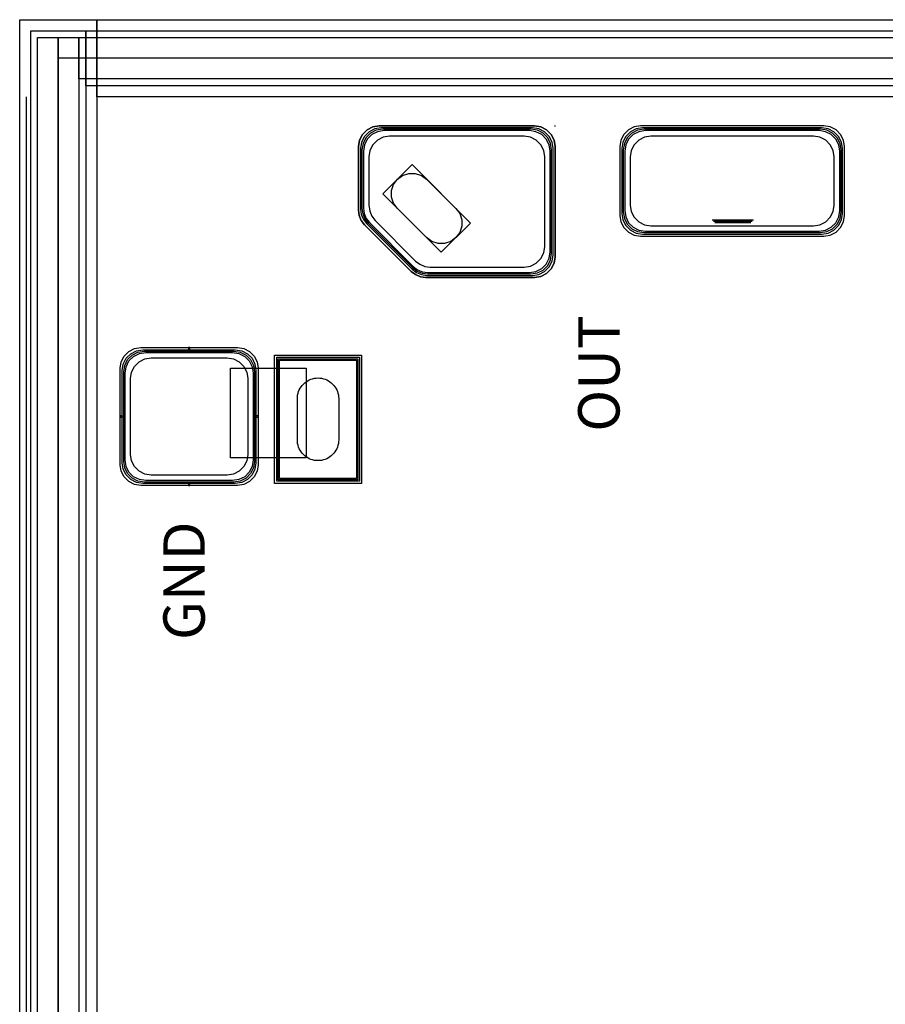
# Model space of a CAD drawing. Units: millimetres. Extents: x 2573 to 3829, y 840 to 3396.
# Drawn here: x 2573 to 3201, y 2681 to 3396 of the extents above; entities that cross this region are included whole.
import ezdxf

# ---------------------------------------------------------------- set-up
doc = ezdxf.new("R2010")
doc.units = ezdxf.units.MM
for name, color, linetype, true_color in [('BACKVIA', 3, 'Continuous', 0x00ff00), ('Ghost_Mesa', 3, 'Continuous', 0x00ff00), ('GLASS', 7, 'Continuous', 0x800080), ('MET1', 7, 'Continuous', 0x008080), ('MET2', 7, 'Continuous', 0x808000), ('OHMIC', 7, 'Continuous', 0x800000), ('PROTECT', 1, 'Continuous', 0xff0000), ('STREET', 5, 'Continuous', 0x0000ff), ('TEXT1', 7, 'Continuous', 0x000080), ('VIA1', 7, 'Continuous', 0x000080), ('VIA2', 7, 'Continuous', 0x800080)]:
    doc.layers.add(name, color=color, linetype=linetype, true_color=true_color)
doc.styles.get("Standard").update_dxf_attribs({"font": 'arial.ttf'})

# ---------------------------------------------------------------- blocks, each defined once
blk = doc.blocks.new('ms_bvpadside')
at = {"layer": 'BACKVIA', "color": 7}
blk.add_lwpolyline([(114.396, 38.701), (110.599, 35.943), (106.135, 34.493), (101.443, 34.493), (96.979, 35.943), (93.183, 38.701), (71.97, 59.914), (69.211, 63.711), (67.761, 68.175), (67.761, 72.867), (69.211, 77.331), (71.97, 81.127), (75.766, 83.886), (80.23, 85.336), (84.922, 85.336), (89.386, 83.886), (93.183, 81.127), (114.396, 59.914), (117.154, 56.118), (118.604, 51.654), (118.604, 46.962), (117.154, 42.498), (114.396, 38.701)], close=True, dxfattribs=at)
blk.add_lwpolyline([(114.396, 38.701), (110.599, 35.943), (106.135, 34.493), (101.443, 34.493), (96.979, 35.943), (93.183, 38.701), (71.97, 59.914), (69.211, 63.711), (67.761, 68.175), (67.761, 72.867), (69.211, 77.331), (71.97, 81.127), (75.766, 83.886), (80.23, 85.336), (84.922, 85.336), (89.386, 83.886), (93.183, 81.127), (114.396, 59.914), (117.154, 56.118), (118.604, 51.654), (118.604, 46.962), (117.154, 42.498), (114.396, 38.701)], close=True, dxfattribs=at)
at = {"layer": 'Ghost_Mesa', "color": 7}
blk.add_lwpolyline([(103.789, 28.095), (61.363, 70.521), (82.576, 91.734), (125.002, 49.308), (103.789, 28.095)], close=True, dxfattribs=at)
blk.add_lwpolyline([(103.789, 28.095), (61.363, 70.521), (82.576, 91.734), (125.002, 49.308), (103.789, 28.095)], close=True, dxfattribs=at)
at = {"layer": 'MET1', "color": 7}
for points in [[(141.1, 60.496), (140.589, 64.378), (139.09, 67.996), (136.707, 71.102), (103.702, 104.107), (100.596, 106.49), (96.978, 107.989), (93.096, 108.5), (16.5, 108.5), (11.865, 107.766), (7.683, 105.635), (4.365, 102.317), (2.234, 98.135), (1.5, 93.5), (1.5, 16.5), (2.234, 11.865), (4.365, 7.683), (7.683, 4.365), (11.865, 2.234), (16.5, 1.5), (126.1, 1.5), (130.735, 2.234), (134.917, 4.365), (138.235, 7.683), (140.366, 11.865), (141.1, 16.5), (141.1, 60.496)], [(141.1, 60.566), (140.589, 64.448), (139.09, 68.066), (136.707, 71.172), (103.772, 104.107), (100.666, 106.49), (97.048, 107.989), (93.166, 108.5), (16.5, 108.5), (11.865, 107.766), (7.683, 105.635), (4.365, 102.317), (2.234, 98.135), (1.5, 93.5), (1.5, 16.5), (2.234, 11.865), (4.365, 7.683), (7.683, 4.365), (11.865, 2.234), (16.5, 1.5), (126.1, 1.5), (130.735, 2.234), (134.917, 4.365), (138.235, 7.683), (140.366, 11.865), (141.1, 16.5), (141.1, 60.566)], [(141.1, 60.496), (140.589, 64.378), (139.09, 67.996), (136.707, 71.102), (103.702, 104.107), (100.596, 106.49), (96.978, 107.989), (93.096, 108.5), (16.5, 108.5), (11.865, 107.766), (7.683, 105.635), (4.365, 102.317), (2.234, 98.135), (1.5, 93.5), (1.5, 16.5), (2.234, 11.865), (4.365, 7.683), (7.683, 4.365), (11.865, 2.234), (16.5, 1.5), (126.1, 1.5), (130.735, 2.234), (134.917, 4.365), (138.235, 7.683), (140.366, 11.865), (141.1, 16.5), (141.1, 60.496)], [(141.1, 60.566), (140.589, 64.448), (139.09, 68.066), (136.707, 71.172), (103.772, 104.107), (100.666, 106.49), (97.048, 107.989), (93.166, 108.5), (16.5, 108.5), (11.865, 107.766), (7.683, 105.635), (4.365, 102.317), (2.234, 98.135), (1.5, 93.5), (1.5, 16.5), (2.234, 11.865), (4.365, 7.683), (7.683, 4.365), (11.865, 2.234), (16.5, 1.5), (126.1, 1.5), (130.735, 2.234), (134.917, 4.365), (138.235, 7.683), (140.366, 11.865), (141.1, 16.5), (141.1, 60.566)]]:
    blk.add_lwpolyline(points, close=True, dxfattribs=at)
at = {"layer": 'MET2', "color": 7}
blk.add_lwpolyline([(140.1, 60.062), (139.589, 63.944), (138.09, 67.562), (135.707, 70.668), (103.278, 103.097), (100.172, 105.48), (96.554, 106.979), (92.672, 107.49), (17.5, 107.49), (12.865, 106.756), (8.683, 104.625), (5.365, 101.307), (3.234, 97.125), (2.5, 92.49), (2.5, 17.5), (3.234, 12.865), (5.365, 8.683), (8.683, 5.365), (12.865, 3.234), (17.5, 2.5), (125.1, 2.5), (129.735, 3.234), (133.917, 5.365), (137.235, 8.683), (139.366, 12.865), (140.1, 17.5), (140.1, 60.062)], close=True, dxfattribs=at)
blk.add_lwpolyline([(140.1, 60.062), (139.589, 63.944), (138.09, 67.562), (135.707, 70.668), (103.278, 103.097), (100.172, 105.48), (96.554, 106.979), (92.672, 107.49), (17.5, 107.49), (12.865, 106.756), (8.683, 104.625), (5.365, 101.307), (3.234, 97.125), (2.5, 92.49), (2.5, 17.5), (3.234, 12.865), (5.365, 8.683), (8.683, 5.365), (12.865, 3.234), (17.5, 2.5), (125.1, 2.5), (129.735, 3.234), (133.917, 5.365), (137.235, 8.683), (139.366, 12.865), (140.1, 17.5), (140.1, 60.062)], close=True, dxfattribs=at)
at = {"layer": 'OHMIC', "color": 7}
for points in [[(142.6, 15), (141.866, 10.365), (139.735, 6.183), (136.417, 2.865), (132.235, 0.734), (127.6, 0), (15, 0), (10.365, 0.734), (6.183, 2.865), (2.865, 6.183), (0.734, 10.365), (0, 15), (0, 95), (0.734, 99.635), (2.865, 103.817), (6.183, 107.135), (10.365, 109.266), (15, 110), (93.787, 110), (97.669, 109.489), (101.287, 107.99), (104.393, 105.607), (138.207, 71.793), (140.59, 68.687), (142.089, 65.069), (142.6, 61.187), (142.6, 15)], [(142.6, 61.187), (142.089, 65.069), (140.59, 68.687), (138.207, 71.793), (104.393, 105.607), (101.287, 107.99), (97.669, 109.489), (93.787, 110), (15, 110), (10.365, 109.266), (6.183, 107.135), (2.865, 103.817), (0.734, 99.635), (0, 95), (0, 15), (0.734, 10.365), (2.865, 6.183), (6.183, 2.865), (10.365, 0.734), (15, 0), (127.6, 0), (132.235, 0.734), (136.417, 2.865), (139.735, 6.183), (141.866, 10.365), (142.6, 15), (142.6, 61.187)], [(142.6, 15), (141.866, 10.365), (139.735, 6.183), (136.417, 2.865), (132.235, 0.734), (127.6, 0), (15, 0), (10.365, 0.734), (6.183, 2.865), (2.865, 6.183), (0.734, 10.365), (0, 15), (0, 95), (0.734, 99.635), (2.865, 103.817), (6.183, 107.135), (10.365, 109.266), (15, 110), (93.787, 110), (97.669, 109.489), (101.287, 107.99), (104.393, 105.607), (138.207, 71.793), (140.59, 68.687), (142.089, 65.069), (142.6, 61.187), (142.6, 15)], [(142.6, 61.187), (142.089, 65.069), (140.59, 68.687), (138.207, 71.793), (104.393, 105.607), (101.287, 107.99), (97.669, 109.489), (93.787, 110), (15, 110), (10.365, 109.266), (6.183, 107.135), (2.865, 103.817), (0.734, 99.635), (0, 95), (0, 15), (0.734, 10.365), (2.865, 6.183), (6.183, 2.865), (10.365, 0.734), (15, 0), (127.6, 0), (132.235, 0.734), (136.417, 2.865), (139.735, 6.183), (141.866, 10.365), (142.6, 15), (142.6, 61.187)]]:
    blk.add_lwpolyline(points, close=True, dxfattribs=at)
at = {"layer": 'PROTECT', "color": 7}
blk.add_lwpolyline([(135.1, 57.32), (134.489, 61.962), (132.99, 65.58), (130.607, 68.686), (101.186, 98.107), (98.08, 100.49), (94.462, 101.989), (90.58, 102.5), (22.5, 102.5), (17.865, 101.766), (13.683, 99.635), (10.365, 96.317), (8.234, 92.135), (7.5, 87.5), (7.5, 22.5), (8.234, 17.865), (10.365, 13.683), (13.683, 10.365), (17.865, 8.234), (22.5, 7.5), (120.1, 7.5), (124.735, 8.234), (128.917, 10.365), (132.235, 13.683), (134.366, 17.865), (135.1, 22.5), (135.1, 57.32)], close=True, dxfattribs=at)
blk.add_lwpolyline([(135.1, 57.32), (134.489, 61.962), (132.99, 65.58), (130.607, 68.686), (101.186, 98.107), (98.08, 100.49), (94.462, 101.989), (90.58, 102.5), (22.5, 102.5), (17.865, 101.766), (13.683, 99.635), (10.365, 96.317), (8.234, 92.135), (7.5, 87.5), (7.5, 22.5), (8.234, 17.865), (10.365, 13.683), (13.683, 10.365), (17.865, 8.234), (22.5, 7.5), (120.1, 7.5), (124.735, 8.234), (128.917, 10.365), (132.235, 13.683), (134.366, 17.865), (135.1, 22.5), (135.1, 57.32)], close=True, dxfattribs=at)
blk.add_lwpolyline([(135.1, 57.32), (134.489, 61.962), (132.99, 65.58), (130.607, 68.686), (101.186, 98.107), (98.08, 100.49), (94.462, 101.989), (90.58, 102.5), (22.5, 102.5), (17.865, 101.766), (13.683, 99.635), (10.365, 96.317), (8.234, 92.135), (7.5, 87.5), (7.5, 22.5), (8.234, 17.865), (10.365, 13.683), (13.683, 10.365), (17.865, 8.234), (22.5, 7.5), (120.1, 7.5), (124.735, 8.234), (128.917, 10.365), (132.235, 13.683), (134.366, 17.865), (135.1, 22.5), (135.1, 57.32)], close=True, dxfattribs=at)
blk.add_lwpolyline([(135.1, 57.32), (134.489, 61.962), (132.99, 65.58), (130.607, 68.686), (101.186, 98.107), (98.08, 100.49), (94.462, 101.989), (90.58, 102.5), (22.5, 102.5), (17.865, 101.766), (13.683, 99.635), (10.365, 96.317), (8.234, 92.135), (7.5, 87.5), (7.5, 22.5), (8.234, 17.865), (10.365, 13.683), (13.683, 10.365), (17.865, 8.234), (22.5, 7.5), (120.1, 7.5), (124.735, 8.234), (128.917, 10.365), (132.235, 13.683), (134.366, 17.865), (135.1, 22.5), (135.1, 57.32)], close=True, dxfattribs=at)
at = {"layer": 'TEXT1', "color": 7}
blk.add_lwpolyline([(0, 0), (0, 0.2), (0.2, 0.2), (0.2, 0)], close=True, dxfattribs=at)
blk.add_lwpolyline([(0, 0), (0, 0.2), (0.2, 0.2), (0.2, 0)], close=True, dxfattribs=at)
at = {"layer": 'VIA1', "color": 7}
blk.add_lwpolyline([(141.1, 60.566), (140.589, 64.448), (139.09, 68.066), (136.707, 71.172), (103.772, 104.107), (100.666, 106.49), (97.048, 107.989), (93.166, 108.5), (16.5, 108.5), (11.865, 107.766), (7.683, 105.635), (4.365, 102.317), (2.234, 98.135), (1.5, 93.5), (1.5, 16.5), (2.234, 11.865), (4.365, 7.683), (7.683, 4.365), (11.865, 2.234), (16.5, 1.5), (126.1, 1.5), (130.735, 2.234), (134.917, 4.365), (138.235, 7.683), (140.366, 11.865), (141.1, 16.5), (141.1, 60.566)], close=True, dxfattribs=at)
blk.add_lwpolyline([(141.1, 60.566), (140.589, 64.448), (139.09, 68.066), (136.707, 71.172), (103.772, 104.107), (100.666, 106.49), (97.048, 107.989), (93.166, 108.5), (16.5, 108.5), (11.865, 107.766), (7.683, 105.635), (4.365, 102.317), (2.234, 98.135), (1.5, 93.5), (1.5, 16.5), (2.234, 11.865), (4.365, 7.683), (7.683, 4.365), (11.865, 2.234), (16.5, 1.5), (126.1, 1.5), (130.735, 2.234), (134.917, 4.365), (138.235, 7.683), (140.366, 11.865), (141.1, 16.5), (141.1, 60.566)], close=True, dxfattribs=at)
at = {"layer": 'VIA2', "color": 7}
blk.add_lwpolyline([(139.1, 59.647), (138.589, 63.529), (137.09, 67.147), (134.707, 70.253), (102.863, 102.097), (99.757, 104.48), (96.139, 105.979), (92.257, 106.49), (18.5, 106.49), (13.865, 105.756), (9.683, 103.625), (6.365, 100.307), (4.234, 96.125), (3.5, 91.49), (3.5, 18.5), (4.234, 13.865), (6.365, 9.683), (9.683, 6.365), (13.865, 4.234), (18.5, 3.5), (124.1, 3.5), (128.735, 4.234), (132.917, 6.365), (136.235, 9.683), (138.366, 13.865), (139.1, 18.5), (139.1, 59.647)], close=True, dxfattribs=at)
blk.add_lwpolyline([(139.1, 59.647), (138.589, 63.529), (137.09, 67.147), (134.707, 70.253), (102.863, 102.097), (99.757, 104.48), (96.139, 105.979), (92.257, 106.49), (18.5, 106.49), (13.865, 105.756), (9.683, 103.625), (6.365, 100.307), (4.234, 96.125), (3.5, 91.49), (3.5, 18.5), (4.234, 13.865), (6.365, 9.683), (9.683, 6.365), (13.865, 4.234), (18.5, 3.5), (124.1, 3.5), (128.735, 4.234), (132.917, 6.365), (136.235, 9.683), (138.366, 13.865), (139.1, 18.5), (139.1, 59.647)], close=True, dxfattribs=at)

msp = doc.modelspace()

# ---------------------------------------------------------------- linework, layer by layer
at = {"layer": 'BACKVIA', "color": 7}
msp.add_lwpolyline([(2804.23, 3122.11), (2804.29, 3120.8), (2804.29, 3090.8), (2804.23, 3089.49), (2804.06, 3088.19), (2803.78, 3086.92), (2803.38, 3085.67), (2802.88, 3084.46), (2802.28, 3083.3), (2801.57, 3082.2), (2800.78, 3081.16), (2799.89, 3080.19), (2798.93, 3079.31), (2797.89, 3078.51), (2796.79, 3077.81), (2795.63, 3077.2), (2794.42, 3076.7), (2793.17, 3076.31), (2791.89, 3076.03), (2790.59, 3075.86), (2789.29, 3075.8), (2787.98, 3075.86), (2786.68, 3076.03), (2785.4, 3076.31), (2784.16, 3076.7), (2782.95, 3077.2), (2781.79, 3077.81), (2780.68, 3078.51), (2779.64, 3079.31), (2778.68, 3080.19), (2777.8, 3081.16), (2777, 3082.2), (2776.3, 3083.3), (2775.69, 3084.46), (2775.19, 3085.67), (2774.8, 3086.92), (2774.51, 3088.19), (2774.34, 3089.49), (2774.29, 3090.8), (2774.29, 3120.8), (2774.34, 3122.11), (2774.51, 3123.4), (2774.8, 3124.68), (2775.19, 3125.93), (2775.69, 3127.14), (2776.3, 3128.3), (2777, 3129.4), (2777.8, 3130.44), (2778.68, 3131.41), (2779.64, 3132.29), (2780.68, 3133.09), (2781.79, 3133.79), (2782.95, 3134.39), (2784.16, 3134.89), (2785.4, 3135.29), (2786.68, 3135.57), (2787.98, 3135.74), (2789.29, 3135.8), (2790.59, 3135.74), (2791.89, 3135.57), (2793.17, 3135.29), (2794.42, 3134.89), (2795.63, 3134.39), (2796.79, 3133.79), (2797.89, 3133.09), (2798.93, 3132.29), (2799.89, 3131.41), (2800.78, 3130.44), (2801.57, 3129.4), (2802.28, 3128.3), (2802.88, 3127.14), (2803.38, 3125.93), (2803.78, 3124.68), (2804.06, 3123.4), (2804.23, 3122.11)], close=True, dxfattribs=at)
msp.add_lwpolyline([(2804.23, 3122.11), (2804.29, 3120.8), (2804.29, 3090.8), (2804.23, 3089.49), (2804.06, 3088.19), (2803.78, 3086.92), (2803.38, 3085.67), (2802.88, 3084.46), (2802.28, 3083.3), (2801.57, 3082.2), (2800.78, 3081.16), (2799.89, 3080.19), (2798.93, 3079.31), (2797.89, 3078.51), (2796.79, 3077.81), (2795.63, 3077.2), (2794.42, 3076.7), (2793.17, 3076.31), (2791.89, 3076.03), (2790.59, 3075.86), (2789.29, 3075.8), (2787.98, 3075.86), (2786.68, 3076.03), (2785.4, 3076.31), (2784.16, 3076.7), (2782.95, 3077.2), (2781.79, 3077.81), (2780.68, 3078.51), (2779.64, 3079.31), (2778.68, 3080.19), (2777.8, 3081.16), (2777, 3082.2), (2776.3, 3083.3), (2775.69, 3084.46), (2775.19, 3085.67), (2774.8, 3086.92), (2774.51, 3088.19), (2774.34, 3089.49), (2774.29, 3090.8), (2774.29, 3120.8), (2774.34, 3122.11), (2774.51, 3123.4), (2774.8, 3124.68), (2775.19, 3125.93), (2775.69, 3127.14), (2776.3, 3128.3), (2777, 3129.4), (2777.8, 3130.44), (2778.68, 3131.41), (2779.64, 3132.29), (2780.68, 3133.09), (2781.79, 3133.79), (2782.95, 3134.39), (2784.16, 3134.89), (2785.4, 3135.29), (2786.68, 3135.57), (2787.98, 3135.74), (2789.29, 3135.8), (2790.59, 3135.74), (2791.89, 3135.57), (2793.17, 3135.29), (2794.42, 3134.89), (2795.63, 3134.39), (2796.79, 3133.79), (2797.89, 3133.09), (2798.93, 3132.29), (2799.89, 3131.41), (2800.78, 3130.44), (2801.57, 3129.4), (2802.28, 3128.3), (2802.88, 3127.14), (2803.38, 3125.93), (2803.78, 3124.68), (2804.06, 3123.4), (2804.23, 3122.11)], close=True, dxfattribs=at)
at = {"layer": 'GLASS', "color": 7}
for p, q in [((2572.85, 839.8), (2572.85, 3395.8)), ((2572.85, 3395.8), (2628.85, 3395.8)), ((2572.85, 839.8), (2572.85, 3395.8)), ((2572.85, 3395.8), (2628.85, 3395.8)), ((2628.85, 3395.8), (2628.85, 895.8)), ((2628.85, 3339.8), (2628.85, 3395.8)), ((2628.85, 3395.8), (3828.85, 3395.8)), ((2628.85, 3395.8), (2628.85, 895.8)), ((2628.85, 3339.8), (2628.85, 3395.8)), ((2628.85, 3395.8), (3828.85, 3395.8)), ((2628.85, 3395.8), (2628.85, 839.8)), ((2628.85, 3395.8), (2628.85, 839.8)), ((2577.85, 895.8), (2577.85, 3339.8)), ((2577.85, 895.8), (2577.85, 3339.8)), ((3777.85, 3339.8), (2628.85, 3339.8)), ((3777.85, 3339.8), (2628.85, 3339.8))]:
    msp.add_line(p, q, dxfattribs=at)
at = {"layer": 'MET1', "color": 7}
for p, q in [((3105.29, 3250.3), (3075.29, 3250.3)), ((3075.29, 3250.3), (3075.29, 3250.3)), ((2650.15, 3150.12), (2653.47, 3153.43)), ((2650.15, 3150.12), (2653.47, 3153.43)), ((2650.15, 3150.12), (2653.47, 3153.43)), ((2650.15, 3150.12), (2653.47, 3153.43)), ((2653.47, 3153.43), (2657.65, 3155.57)), ((2653.47, 3153.43), (2657.65, 3155.57)), ((2653.47, 3153.43), (2657.65, 3155.57)), ((2653.47, 3153.43), (2657.65, 3155.57)), ((2657.65, 3155.57), (2662.29, 3156.3)), ((2657.65, 3155.57), (2662.29, 3156.3)), ((2657.65, 3155.57), (2662.29, 3156.3)), ((2657.65, 3155.57), (2662.29, 3156.3)), ((2662.29, 3156.3), (2729.29, 3156.3)), ((2662.29, 3156.3), (2729.29, 3156.3)), ((2662.29, 3156.3), (2729.29, 3156.3)), ((2662.29, 3156.3), (2729.29, 3156.3)), ((2729.29, 3156.3), (2733.92, 3155.57)), ((2729.29, 3156.3), (2733.92, 3155.57)), ((2729.29, 3156.3), (2733.92, 3155.57)), ((2729.29, 3156.3), (2733.92, 3155.57)), ((2733.92, 3155.57), (2738.1, 3153.43)), ((2733.92, 3155.57), (2738.1, 3153.43)), ((2733.92, 3155.57), (2738.1, 3153.43)), ((2733.92, 3155.57), (2738.1, 3153.43)), ((2738.1, 3153.43), (2741.42, 3150.12)), ((2738.1, 3153.43), (2741.42, 3150.12)), ((2738.1, 3153.43), (2741.42, 3150.12)), ((2738.1, 3153.43), (2741.42, 3150.12)), ((2647.29, 3141.3), (2648.02, 3145.93)), ((2647.29, 3141.3), (2648.02, 3145.93)), ((2647.29, 3141.3), (2648.02, 3145.93)), ((2647.29, 3141.3), (2648.02, 3145.93)), ((2648.02, 3145.93), (2650.15, 3150.12)), ((2648.02, 3145.93), (2650.15, 3150.12)), ((2648.02, 3145.93), (2650.15, 3150.12)), ((2648.02, 3145.93), (2650.15, 3150.12)), ((2741.42, 3150.12), (2743.55, 3145.93)), ((2741.42, 3150.12), (2743.55, 3145.93)), ((2741.42, 3150.12), (2743.55, 3145.93)), ((2741.42, 3150.12), (2743.55, 3145.93)), ((2743.55, 3145.93), (2744.29, 3141.3)), ((2743.55, 3145.93), (2744.29, 3141.3)), ((2743.55, 3145.93), (2744.29, 3141.3)), ((2743.55, 3145.93), (2744.29, 3141.3)), ((2647.29, 3074.3), (2647.29, 3141.3)), ((2647.29, 3074.3), (2647.29, 3141.3)), ((2647.29, 3074.3), (2647.29, 3141.3)), ((2647.29, 3074.3), (2647.29, 3141.3)), ((2725.79, 3077.8), (2725.79, 3142.8)), ((2725.79, 3142.8), (2780.79, 3142.8)), ((2744.29, 3141.3), (2744.29, 3074.3)), ((2744.29, 3141.3), (2744.29, 3074.3)), ((2744.29, 3141.3), (2744.29, 3074.3)), ((2744.29, 3141.3), (2744.29, 3074.3)), ((2780.79, 3142.8), (2780.79, 3077.8)), ((2648.02, 3069.66), (2647.29, 3074.3)), ((2648.02, 3069.66), (2647.29, 3074.3)), ((2648.02, 3069.66), (2647.29, 3074.3)), ((2648.02, 3069.66), (2647.29, 3074.3)), ((2780.79, 3077.8), (2725.79, 3077.8)), ((2744.29, 3074.3), (2743.55, 3069.66)), ((2744.29, 3074.3), (2743.55, 3069.66)), ((2744.29, 3074.3), (2743.55, 3069.66)), ((2744.29, 3074.3), (2743.55, 3069.66)), ((2744.29, 3074.3), (2744.29, 3074.3)), ((2744.29, 3074.3), (2744.29, 3074.3)), ((2744.29, 3074.3), (2744.29, 3074.3)), ((2744.29, 3074.3), (2744.29, 3074.3)), ((2650.15, 3065.48), (2648.02, 3069.66)), ((2650.15, 3065.48), (2648.02, 3069.66)), ((2650.15, 3065.48), (2648.02, 3069.66)), ((2650.15, 3065.48), (2648.02, 3069.66)), ((2653.47, 3062.16), (2650.15, 3065.48)), ((2653.47, 3062.16), (2650.15, 3065.48)), ((2653.47, 3062.16), (2650.15, 3065.48)), ((2653.47, 3062.16), (2650.15, 3065.48)), ((2741.42, 3065.48), (2738.1, 3062.16)), ((2741.42, 3065.48), (2738.1, 3062.16)), ((2741.42, 3065.48), (2738.1, 3062.16)), ((2741.42, 3065.48), (2738.1, 3062.16)), ((2743.55, 3069.66), (2741.42, 3065.48)), ((2743.55, 3069.66), (2741.42, 3065.48)), ((2743.55, 3069.66), (2741.42, 3065.48)), ((2743.55, 3069.66), (2741.42, 3065.48)), ((2657.65, 3060.03), (2653.47, 3062.16)), ((2657.65, 3060.03), (2653.47, 3062.16)), ((2657.65, 3060.03), (2653.47, 3062.16)), ((2657.65, 3060.03), (2653.47, 3062.16)), ((2662.29, 3059.3), (2657.65, 3060.03)), ((2662.29, 3059.3), (2657.65, 3060.03)), ((2662.29, 3059.3), (2657.65, 3060.03)), ((2662.29, 3059.3), (2657.65, 3060.03)), ((2729.29, 3059.3), (2662.29, 3059.3)), ((2729.29, 3059.3), (2662.29, 3059.3)), ((2729.29, 3059.3), (2662.29, 3059.3)), ((2729.29, 3059.3), (2662.29, 3059.3)), ((2733.92, 3060.03), (2729.29, 3059.3)), ((2733.92, 3060.03), (2729.29, 3059.3)), ((2733.92, 3060.03), (2729.29, 3059.3)), ((2733.92, 3060.03), (2729.29, 3059.3)), ((2738.1, 3062.16), (2733.92, 3060.03)), ((2738.1, 3062.16), (2733.92, 3060.03)), ((2738.1, 3062.16), (2733.92, 3060.03)), ((2738.1, 3062.16), (2733.92, 3060.03))]:
    msp.add_line(p, q, dxfattribs=at)
for points in [[(3024.79, 3317.27), (3020.15, 3316.53), (3015.97, 3314.4), (3012.65, 3311.08), (3010.52, 3306.9), (3009.79, 3302.27), (3009.79, 3255.27), (3010.52, 3250.63), (3012.65, 3246.45), (3015.97, 3243.13), (3020.15, 3241), (3024.79, 3240.27), (3154.79, 3240.27), (3159.42, 3241), (3163.6, 3243.13), (3166.92, 3246.45), (3169.05, 3250.63), (3169.79, 3255.27), (3169.79, 3302.27), (3169.05, 3306.9), (3166.92, 3311.08), (3163.6, 3314.4), (3159.42, 3316.53), (3154.79, 3317.27), (3024.79, 3317.27)], [(3024.79, 3317.27), (3020.15, 3316.53), (3015.97, 3314.4), (3012.65, 3311.08), (3010.52, 3306.9), (3009.79, 3302.27), (3009.79, 3255.27), (3010.52, 3250.63), (3012.65, 3246.45), (3015.97, 3243.13), (3020.15, 3241), (3024.79, 3240.27), (3154.79, 3240.27), (3159.42, 3241), (3163.6, 3243.13), (3166.92, 3246.45), (3169.05, 3250.63), (3169.79, 3255.27), (3169.79, 3302.27), (3169.05, 3306.9), (3166.92, 3311.08), (3163.6, 3314.4), (3159.42, 3316.53), (3154.79, 3317.27), (3024.79, 3317.27)], [(2759.29, 3060.8), (2759.29, 3150.8), (2819.29, 3150.8), (2819.29, 3060.8)], [(2759.29, 3060.8), (2759.29, 3150.8), (2819.29, 3150.8), (2819.29, 3060.8)]]:
    msp.add_lwpolyline(points, close=True, dxfattribs=at)
at = {"layer": 'MET2', "color": 7}
for p, q in [((3104.29, 3249.3), (3076.29, 3249.3)), ((3076.29, 3249.3), (3076.29, 3249.3)), ((2651.15, 3149.12), (2654.47, 3152.43)), ((2651.15, 3149.12), (2654.47, 3152.43)), ((2651.15, 3149.12), (2654.47, 3152.43)), ((2651.15, 3149.12), (2654.47, 3152.43)), ((2654.47, 3152.43), (2658.65, 3154.57)), ((2654.47, 3152.43), (2658.65, 3154.57)), ((2654.47, 3152.43), (2658.65, 3154.57)), ((2654.47, 3152.43), (2658.65, 3154.57)), ((2658.65, 3154.57), (2663.29, 3155.3)), ((2658.65, 3154.57), (2663.29, 3155.3)), ((2658.65, 3154.57), (2663.29, 3155.3)), ((2658.65, 3154.57), (2663.29, 3155.3)), ((2663.29, 3155.3), (2728.29, 3155.3)), ((2663.29, 3155.3), (2728.29, 3155.3)), ((2663.29, 3155.3), (2728.29, 3155.3)), ((2663.29, 3155.3), (2728.29, 3155.3)), ((2728.29, 3155.3), (2732.92, 3154.57)), ((2728.29, 3155.3), (2732.92, 3154.57)), ((2728.29, 3155.3), (2732.92, 3154.57)), ((2728.29, 3155.3), (2732.92, 3154.57)), ((2732.92, 3154.57), (2737.1, 3152.43)), ((2732.92, 3154.57), (2737.1, 3152.43)), ((2732.92, 3154.57), (2737.1, 3152.43)), ((2732.92, 3154.57), (2737.1, 3152.43)), ((2737.1, 3152.43), (2740.42, 3149.12)), ((2737.1, 3152.43), (2740.42, 3149.12)), ((2737.1, 3152.43), (2740.42, 3149.12)), ((2737.1, 3152.43), (2740.42, 3149.12)), ((2648.29, 3140.3), (2649.02, 3144.93)), ((2648.29, 3140.3), (2649.02, 3144.93)), ((2648.29, 3140.3), (2649.02, 3144.93)), ((2648.29, 3140.3), (2649.02, 3144.93)), ((2649.02, 3144.93), (2651.15, 3149.12)), ((2649.02, 3144.93), (2651.15, 3149.12)), ((2649.02, 3144.93), (2651.15, 3149.12)), ((2649.02, 3144.93), (2651.15, 3149.12)), ((2740.42, 3149.12), (2742.55, 3144.93)), ((2740.42, 3149.12), (2742.55, 3144.93)), ((2740.42, 3149.12), (2742.55, 3144.93)), ((2740.42, 3149.12), (2742.55, 3144.93)), ((2742.55, 3144.93), (2743.29, 3140.3)), ((2742.55, 3144.93), (2743.29, 3140.3)), ((2742.55, 3144.93), (2743.29, 3140.3)), ((2742.55, 3144.93), (2743.29, 3140.3)), ((2648.29, 3075.3), (2648.29, 3140.3)), ((2648.29, 3075.3), (2648.29, 3140.3)), ((2648.29, 3075.3), (2648.29, 3140.3)), ((2648.29, 3075.3), (2648.29, 3140.3)), ((2743.29, 3140.3), (2743.29, 3075.3)), ((2743.29, 3140.3), (2743.29, 3075.3)), ((2743.29, 3140.3), (2743.29, 3075.3)), ((2743.29, 3140.3), (2743.29, 3075.3)), ((2649.02, 3070.66), (2648.29, 3075.3)), ((2649.02, 3070.66), (2648.29, 3075.3)), ((2649.02, 3070.66), (2648.29, 3075.3)), ((2649.02, 3070.66), (2648.29, 3075.3)), ((2743.29, 3075.3), (2742.55, 3070.66)), ((2743.29, 3075.3), (2742.55, 3070.66)), ((2743.29, 3075.3), (2742.55, 3070.66)), ((2743.29, 3075.3), (2742.55, 3070.66)), ((2743.29, 3075.3), (2743.29, 3075.3)), ((2743.29, 3075.3), (2743.29, 3075.3)), ((2743.29, 3075.3), (2743.29, 3075.3)), ((2743.29, 3075.3), (2743.29, 3075.3)), ((2651.15, 3066.48), (2649.02, 3070.66)), ((2651.15, 3066.48), (2649.02, 3070.66)), ((2651.15, 3066.48), (2649.02, 3070.66)), ((2651.15, 3066.48), (2649.02, 3070.66)), ((2654.47, 3063.16), (2651.15, 3066.48)), ((2654.47, 3063.16), (2651.15, 3066.48)), ((2654.47, 3063.16), (2651.15, 3066.48)), ((2654.47, 3063.16), (2651.15, 3066.48)), ((2740.42, 3066.48), (2737.1, 3063.16)), ((2740.42, 3066.48), (2737.1, 3063.16)), ((2740.42, 3066.48), (2737.1, 3063.16)), ((2740.42, 3066.48), (2737.1, 3063.16)), ((2742.55, 3070.66), (2740.42, 3066.48)), ((2742.55, 3070.66), (2740.42, 3066.48)), ((2742.55, 3070.66), (2740.42, 3066.48)), ((2742.55, 3070.66), (2740.42, 3066.48)), ((2658.65, 3061.03), (2654.47, 3063.16)), ((2658.65, 3061.03), (2654.47, 3063.16)), ((2658.65, 3061.03), (2654.47, 3063.16)), ((2658.65, 3061.03), (2654.47, 3063.16)), ((2663.29, 3060.3), (2658.65, 3061.03)), ((2663.29, 3060.3), (2658.65, 3061.03)), ((2663.29, 3060.3), (2658.65, 3061.03)), ((2663.29, 3060.3), (2658.65, 3061.03)), ((2728.29, 3060.3), (2663.29, 3060.3)), ((2728.29, 3060.3), (2663.29, 3060.3)), ((2728.29, 3060.3), (2663.29, 3060.3)), ((2728.29, 3060.3), (2663.29, 3060.3)), ((2732.92, 3061.03), (2728.29, 3060.3)), ((2732.92, 3061.03), (2728.29, 3060.3)), ((2732.92, 3061.03), (2728.29, 3060.3)), ((2732.92, 3061.03), (2728.29, 3060.3)), ((2737.1, 3063.16), (2732.92, 3061.03)), ((2737.1, 3063.16), (2732.92, 3061.03)), ((2737.1, 3063.16), (2732.92, 3061.03)), ((2737.1, 3063.16), (2732.92, 3061.03))]:
    msp.add_line(p, q, dxfattribs=at)
for points in [[(3025.79, 3316.27), (3021.15, 3315.53), (3016.97, 3313.4), (3013.65, 3310.08), (3011.52, 3305.9), (3010.79, 3301.27), (3010.79, 3256.27), (3011.52, 3251.63), (3013.65, 3247.45), (3016.97, 3244.13), (3021.15, 3242), (3025.79, 3241.27), (3153.79, 3241.27), (3158.42, 3242), (3162.6, 3244.13), (3165.92, 3247.45), (3168.05, 3251.63), (3168.79, 3256.27), (3168.79, 3301.27), (3168.05, 3305.9), (3165.92, 3310.08), (3162.6, 3313.4), (3158.42, 3315.53), (3153.79, 3316.27), (3025.79, 3316.27)], [(3025.79, 3316.27), (3021.15, 3315.53), (3016.97, 3313.4), (3013.65, 3310.08), (3011.52, 3305.9), (3010.79, 3301.27), (3010.79, 3256.27), (3011.52, 3251.63), (3013.65, 3247.45), (3016.97, 3244.13), (3021.15, 3242), (3025.79, 3241.27), (3153.79, 3241.27), (3158.42, 3242), (3162.6, 3244.13), (3165.92, 3247.45), (3168.05, 3251.63), (3168.79, 3256.27), (3168.79, 3301.27), (3168.05, 3305.9), (3165.92, 3310.08), (3162.6, 3313.4), (3158.42, 3315.53), (3153.79, 3316.27), (3025.79, 3316.27)], [(2760.29, 3061.8), (2760.29, 3149.8), (2818.29, 3149.8), (2818.29, 3061.8)], [(2760.29, 3061.8), (2760.29, 3149.8), (2818.29, 3149.8), (2818.29, 3061.8)]]:
    msp.add_lwpolyline(points, close=True, dxfattribs=at)
at = {"layer": 'OHMIC', "color": 7}
for p, q in [((2646.52, 3147.43), (2648.65, 3151.62)), ((2646.52, 3147.43), (2648.65, 3151.62)), ((2648.65, 3151.62), (2651.97, 3154.93)), ((2648.65, 3151.62), (2651.97, 3154.93)), ((2651.97, 3154.93), (2656.15, 3157.07)), ((2651.97, 3154.93), (2656.15, 3157.07)), ((2656.15, 3157.07), (2660.79, 3157.8)), ((2656.15, 3157.07), (2660.79, 3157.8)), ((2660.79, 3157.8), (2730.79, 3157.8)), ((2660.79, 3157.8), (2730.79, 3157.8)), ((2730.79, 3157.8), (2735.42, 3157.07)), ((2730.79, 3157.8), (2735.42, 3157.07)), ((2735.42, 3157.07), (2739.6, 3154.93)), ((2735.42, 3157.07), (2739.6, 3154.93)), ((2739.6, 3154.93), (2742.92, 3151.62)), ((2739.6, 3154.93), (2742.92, 3151.62)), ((2742.92, 3151.62), (2745.05, 3147.43)), ((2742.92, 3151.62), (2745.05, 3147.43)), ((2645.79, 3142.8), (2646.52, 3147.43)), ((2645.79, 3142.8), (2646.52, 3147.43)), ((2745.05, 3147.43), (2745.79, 3142.8)), ((2745.05, 3147.43), (2745.79, 3142.8)), ((2645.79, 3072.8), (2645.79, 3142.8)), ((2645.79, 3072.8), (2645.79, 3142.8)), ((2745.79, 3142.8), (2745.79, 3072.8)), ((2745.79, 3142.8), (2745.79, 3072.8)), ((2646.52, 3068.16), (2645.79, 3072.8)), ((2646.52, 3068.16), (2645.79, 3072.8)), ((2745.79, 3072.8), (2745.05, 3068.16)), ((2745.79, 3072.8), (2745.05, 3068.16)), ((2745.79, 3072.8), (2745.79, 3072.8)), ((2745.79, 3072.8), (2745.79, 3072.8)), ((2648.65, 3063.98), (2646.52, 3068.16)), ((2648.65, 3063.98), (2646.52, 3068.16)), ((2745.05, 3068.16), (2742.92, 3063.98)), ((2745.05, 3068.16), (2742.92, 3063.98)), ((2651.97, 3060.66), (2648.65, 3063.98)), ((2651.97, 3060.66), (2648.65, 3063.98)), ((2656.15, 3058.53), (2651.97, 3060.66)), ((2656.15, 3058.53), (2651.97, 3060.66)), ((2660.79, 3057.8), (2656.15, 3058.53)), ((2660.79, 3057.8), (2656.15, 3058.53)), ((2735.42, 3058.53), (2730.79, 3057.8)), ((2735.42, 3058.53), (2730.79, 3057.8)), ((2739.6, 3060.66), (2735.42, 3058.53)), ((2739.6, 3060.66), (2735.42, 3058.53)), ((2742.92, 3063.98), (2739.6, 3060.66)), ((2742.92, 3063.98), (2739.6, 3060.66)), ((2730.79, 3057.8), (2660.79, 3057.8)), ((2730.79, 3057.8), (2660.79, 3057.8))]:
    msp.add_line(p, q, dxfattribs=at)
for points in [[(3023.29, 3318.77), (3018.65, 3318.03), (3014.47, 3315.9), (3011.15, 3312.58), (3009.02, 3308.4), (3008.29, 3303.77), (3008.29, 3253.77), (3009.02, 3249.13), (3011.15, 3244.95), (3014.47, 3241.63), (3018.65, 3239.5), (3023.29, 3238.77), (3156.29, 3238.77), (3160.92, 3239.5), (3165.1, 3241.63), (3168.42, 3244.95), (3170.55, 3249.13), (3171.29, 3253.77), (3171.29, 3303.77), (3170.55, 3308.4), (3168.42, 3312.58), (3165.1, 3315.9), (3160.92, 3318.03), (3156.29, 3318.77), (3023.29, 3318.77)], [(3023.29, 3318.77), (3018.65, 3318.03), (3014.47, 3315.9), (3011.15, 3312.58), (3009.02, 3308.4), (3008.29, 3303.77), (3008.29, 3253.77), (3009.02, 3249.13), (3011.15, 3244.95), (3014.47, 3241.63), (3018.65, 3239.5), (3023.29, 3238.77), (3156.29, 3238.77), (3160.92, 3239.5), (3165.1, 3241.63), (3168.42, 3244.95), (3170.55, 3249.13), (3171.29, 3253.77), (3171.29, 3303.77), (3170.55, 3308.4), (3168.42, 3312.58), (3165.1, 3315.9), (3160.92, 3318.03), (3156.29, 3318.77), (3023.29, 3318.77)], [(2757.79, 3059.3), (2757.79, 3152.3), (2820.79, 3152.3), (2820.79, 3059.3)], [(2757.79, 3059.3), (2757.79, 3152.3), (2820.79, 3152.3), (2820.79, 3059.3)]]:
    msp.add_lwpolyline(points, close=True, dxfattribs=at)
at = {"layer": 'PROTECT', "color": 7}
for p, q in [((2654.02, 3139.93), (2656.15, 3144.12)), ((2654.02, 3139.93), (2656.15, 3144.12)), ((2656.15, 3144.12), (2659.47, 3147.43)), ((2656.15, 3144.12), (2659.47, 3147.43)), ((2659.47, 3147.43), (2663.65, 3149.57)), ((2659.47, 3147.43), (2663.65, 3149.57)), ((2663.65, 3149.57), (2668.29, 3150.3)), ((2663.65, 3149.57), (2668.29, 3150.3)), ((2668.29, 3150.3), (2723.29, 3150.3)), ((2668.29, 3150.3), (2723.29, 3150.3)), ((2723.29, 3150.3), (2727.92, 3149.57)), ((2723.29, 3150.3), (2727.92, 3149.57)), ((2727.92, 3149.57), (2732.1, 3147.43)), ((2727.92, 3149.57), (2732.1, 3147.43)), ((2732.1, 3147.43), (2735.42, 3144.12)), ((2732.1, 3147.43), (2735.42, 3144.12)), ((2735.42, 3144.12), (2737.55, 3139.93)), ((2735.42, 3144.12), (2737.55, 3139.93)), ((2653.29, 3135.3), (2654.02, 3139.93)), ((2653.29, 3135.3), (2654.02, 3139.93)), ((2737.55, 3139.93), (2738.29, 3135.3)), ((2737.55, 3139.93), (2738.29, 3135.3)), ((2653.29, 3080.3), (2653.29, 3135.3)), ((2653.29, 3080.3), (2653.29, 3135.3)), ((2738.29, 3135.3), (2738.29, 3080.3)), ((2738.29, 3135.3), (2738.29, 3080.3)), ((2654.02, 3075.66), (2653.29, 3080.3)), ((2654.02, 3075.66), (2653.29, 3080.3)), ((2738.29, 3080.3), (2737.55, 3075.66)), ((2738.29, 3080.3), (2737.55, 3075.66)), ((2738.29, 3080.3), (2738.29, 3080.3)), ((2738.29, 3080.3), (2738.29, 3080.3)), ((2656.15, 3071.48), (2654.02, 3075.66)), ((2656.15, 3071.48), (2654.02, 3075.66)), ((2737.55, 3075.66), (2735.42, 3071.48)), ((2737.55, 3075.66), (2735.42, 3071.48)), ((2659.47, 3068.16), (2656.15, 3071.48)), ((2659.47, 3068.16), (2656.15, 3071.48)), ((2663.65, 3066.03), (2659.47, 3068.16)), ((2663.65, 3066.03), (2659.47, 3068.16)), ((2668.29, 3065.3), (2663.65, 3066.03)), ((2668.29, 3065.3), (2663.65, 3066.03)), ((2723.29, 3065.3), (2668.29, 3065.3)), ((2723.29, 3065.3), (2668.29, 3065.3)), ((2727.92, 3066.03), (2723.29, 3065.3)), ((2727.92, 3066.03), (2723.29, 3065.3)), ((2732.1, 3068.16), (2727.92, 3066.03)), ((2732.1, 3068.16), (2727.92, 3066.03)), ((2735.42, 3071.48), (2732.1, 3068.16)), ((2735.42, 3071.48), (2732.1, 3068.16))]:
    msp.add_line(p, q, dxfattribs=at)
msp.add_lwpolyline([(3030.79, 3311.27), (3026.15, 3310.53), (3021.97, 3308.4), (3018.65, 3305.08), (3016.52, 3300.9), (3015.79, 3296.27), (3015.79, 3261.27), (3016.52, 3256.63), (3018.65, 3252.45), (3021.97, 3249.13), (3026.15, 3247), (3030.79, 3246.27), (3148.79, 3246.27), (3153.42, 3247), (3157.6, 3249.13), (3160.92, 3252.45), (3163.05, 3256.63), (3163.79, 3261.27), (3163.79, 3296.27), (3163.05, 3300.9), (3160.92, 3305.08), (3157.6, 3308.4), (3153.42, 3310.53), (3148.79, 3311.27), (3030.79, 3311.27)], close=True, dxfattribs=at)
msp.add_lwpolyline([(3030.79, 3311.27), (3026.15, 3310.53), (3021.97, 3308.4), (3018.65, 3305.08), (3016.52, 3300.9), (3015.79, 3296.27), (3015.79, 3261.27), (3016.52, 3256.63), (3018.65, 3252.45), (3021.97, 3249.13), (3026.15, 3247), (3030.79, 3246.27), (3148.79, 3246.27), (3153.42, 3247), (3157.6, 3249.13), (3160.92, 3252.45), (3163.05, 3256.63), (3163.79, 3261.27), (3163.79, 3296.27), (3163.05, 3300.9), (3160.92, 3305.08), (3157.6, 3308.4), (3153.42, 3310.53), (3148.79, 3311.27), (3030.79, 3311.27)], close=True, dxfattribs=at)
msp.add_lwpolyline([(3030.79, 3311.27), (3026.15, 3310.53), (3021.97, 3308.4), (3018.65, 3305.08), (3016.52, 3300.9), (3015.79, 3296.27), (3015.79, 3261.27), (3016.52, 3256.63), (3018.65, 3252.45), (3021.97, 3249.13), (3026.15, 3247), (3030.79, 3246.27), (3148.79, 3246.27), (3153.42, 3247), (3157.6, 3249.13), (3160.92, 3252.45), (3163.05, 3256.63), (3163.79, 3261.27), (3163.79, 3296.27), (3163.05, 3300.9), (3160.92, 3305.08), (3157.6, 3308.4), (3153.42, 3310.53), (3148.79, 3311.27), (3030.79, 3311.27)], close=True, dxfattribs=at)
msp.add_lwpolyline([(3030.79, 3311.27), (3026.15, 3310.53), (3021.97, 3308.4), (3018.65, 3305.08), (3016.52, 3300.9), (3015.79, 3296.27), (3015.79, 3261.27), (3016.52, 3256.63), (3018.65, 3252.45), (3021.97, 3249.13), (3026.15, 3247), (3030.79, 3246.27), (3148.79, 3246.27), (3153.42, 3247), (3157.6, 3249.13), (3160.92, 3252.45), (3163.05, 3256.63), (3163.79, 3261.27), (3163.79, 3296.27), (3163.05, 3300.9), (3160.92, 3305.08), (3157.6, 3308.4), (3153.42, 3310.53), (3148.79, 3311.27), (3030.79, 3311.27)], close=True, dxfattribs=at)
at = {"layer": 'STREET', "color": 7}
for p, q in [((2585.85, 852.8), (2585.85, 3382.8)), ((2585.85, 3382.8), (2600.85, 3382.8)), ((2585.85, 852.8), (2585.85, 3382.8)), ((2585.85, 3382.8), (2615.85, 3382.8)), ((2585.85, 852.8), (2585.85, 3382.8)), ((2585.85, 3382.8), (2600.85, 3382.8)), ((2585.85, 852.8), (2585.85, 3382.8)), ((2585.85, 3382.8), (2615.85, 3382.8)), ((2600.85, 3382.8), (2600.85, 867.8)), ((2600.85, 3367.8), (2600.85, 3382.8)), ((2600.85, 3382.8), (3815.85, 3382.8)), ((2600.85, 3382.8), (2600.85, 867.8)), ((2600.85, 3367.8), (2600.85, 3382.8)), ((2600.85, 3382.8), (3815.85, 3382.8)), ((2615.85, 3382.8), (2615.85, 882.8)), ((2615.85, 3352.8), (2615.85, 3382.8)), ((2615.85, 3382.8), (3815.85, 3382.8)), ((2615.85, 3382.8), (2615.85, 882.8)), ((2615.85, 3352.8), (2615.85, 3382.8)), ((2615.85, 3382.8), (3815.85, 3382.8)), ((2615.85, 3382.8), (2615.85, 852.8)), ((2615.85, 3382.8), (2615.85, 852.8)), ((2615.85, 3382.8), (2615.85, 852.8)), ((2615.85, 3382.8), (2615.85, 852.8)), ((3800.85, 3367.8), (2600.85, 3367.8)), ((3800.85, 3367.8), (2600.85, 3367.8)), ((2600.85, 867.8), (2600.85, 3367.8)), ((2600.85, 867.8), (2600.85, 3367.8)), ((2585.85, 882.8), (2585.85, 3352.8)), ((2585.85, 882.8), (2585.85, 3352.8)), ((3785.85, 3352.8), (2615.85, 3352.8)), ((3785.85, 3352.8), (2615.85, 3352.8))]:
    msp.add_line(p, q, dxfattribs=at)
at = {"layer": 'TEXT1', "color": 7}
for p, q in [((2696.29, 3157.8), (2695.29, 3157.8)), ((2695.29, 3157.8), (2695.29, 3156.3)), ((2696.29, 3157.8), (2695.29, 3157.8)), ((2695.29, 3157.8), (2695.29, 3156.3)), ((2695.29, 3156.3), (2696.29, 3156.3)), ((2695.29, 3156.3), (2696.29, 3156.3)), ((2696.29, 3156.3), (2696.29, 3157.8)), ((2696.29, 3156.3), (2696.29, 3157.8)), ((2696.29, 3156.3), (2696.29, 3156.3)), ((2696.29, 3156.3), (2696.29, 3156.3)), ((2647.35, 3108.3), (2645.85, 3108.3)), ((2645.85, 3108.3), (2645.85, 3107.3)), ((2647.35, 3108.3), (2645.85, 3108.3)), ((2645.85, 3108.3), (2645.85, 3107.3)), ((2647.35, 3107.3), (2647.35, 3108.3)), ((2647.35, 3108.3), (2647.35, 3108.3)), ((2647.35, 3107.3), (2647.35, 3108.3)), ((2647.35, 3108.3), (2647.35, 3108.3)), ((2745.79, 3108.3), (2744.29, 3108.3)), ((2744.29, 3108.3), (2744.29, 3107.3)), ((2745.79, 3108.3), (2744.29, 3108.3)), ((2744.29, 3108.3), (2744.29, 3107.3)), ((2745.79, 3107.3), (2745.79, 3108.3)), ((2745.79, 3108.3), (2745.79, 3108.3)), ((2745.79, 3107.3), (2745.79, 3108.3)), ((2745.79, 3108.3), (2745.79, 3108.3)), ((2645.85, 3107.3), (2647.35, 3107.3)), ((2645.85, 3107.3), (2647.35, 3107.3)), ((2744.29, 3107.3), (2745.79, 3107.3)), ((2744.29, 3107.3), (2745.79, 3107.3)), ((2696.29, 3059.3), (2695.29, 3059.3)), ((2695.29, 3059.3), (2695.29, 3057.8)), ((2696.29, 3059.3), (2695.29, 3059.3)), ((2695.29, 3059.3), (2695.29, 3057.8)), ((2696.29, 3057.8), (2696.29, 3059.3)), ((2696.29, 3057.8), (2696.29, 3059.3)), ((2695.29, 3057.8), (2696.29, 3057.8)), ((2695.29, 3057.8), (2696.29, 3057.8)), ((2696.29, 3057.8), (2696.29, 3057.8)), ((2696.29, 3057.8), (2696.29, 3057.8))]:
    msp.add_line(p, q, dxfattribs=at)
at = {"layer": 'VIA2', "color": 7}
for p, q in [((2580.85, 847.8), (2580.85, 3387.8)), ((2580.85, 3387.8), (2620.85, 3387.8)), ((2580.85, 847.8), (2580.85, 3387.8)), ((2580.85, 3387.8), (2620.85, 3387.8)), ((2620.85, 3387.8), (2620.85, 887.8)), ((2620.85, 3347.8), (2620.85, 3387.8)), ((2620.85, 3387.8), (3820.85, 3387.8)), ((2620.85, 3387.8), (2620.85, 887.8)), ((2620.85, 3347.8), (2620.85, 3387.8)), ((2620.85, 3387.8), (3820.85, 3387.8)), ((2620.85, 3387.8), (2620.85, 847.8)), ((2620.85, 3387.8), (2620.85, 847.8)), ((2580.85, 887.8), (2580.85, 3347.8)), ((2580.85, 887.8), (2580.85, 3347.8)), ((3780.85, 3347.8), (2620.85, 3347.8)), ((3780.85, 3347.8), (2620.85, 3347.8)), ((3103.29, 3248.3), (3077.29, 3248.3)), ((3077.29, 3248.3), (3077.29, 3248.3)), ((2652.15, 3148.12), (2655.47, 3151.43)), ((2652.15, 3148.12), (2655.47, 3151.43)), ((2655.47, 3151.43), (2659.65, 3153.57)), ((2655.47, 3151.43), (2659.65, 3153.57)), ((2659.65, 3153.57), (2664.29, 3154.3)), ((2659.65, 3153.57), (2664.29, 3154.3)), ((2664.29, 3154.3), (2727.29, 3154.3)), ((2664.29, 3154.3), (2727.29, 3154.3)), ((2727.29, 3154.3), (2731.92, 3153.57)), ((2727.29, 3154.3), (2731.92, 3153.57)), ((2731.92, 3153.57), (2736.1, 3151.43)), ((2731.92, 3153.57), (2736.1, 3151.43)), ((2736.1, 3151.43), (2739.42, 3148.12)), ((2736.1, 3151.43), (2739.42, 3148.12)), ((2649.29, 3139.3), (2650.02, 3143.93)), ((2649.29, 3139.3), (2650.02, 3143.93)), ((2650.02, 3143.93), (2652.15, 3148.12)), ((2650.02, 3143.93), (2652.15, 3148.12)), ((2739.42, 3148.12), (2741.55, 3143.93)), ((2739.42, 3148.12), (2741.55, 3143.93)), ((2741.55, 3143.93), (2742.29, 3139.3)), ((2741.55, 3143.93), (2742.29, 3139.3)), ((2649.29, 3076.3), (2649.29, 3139.3)), ((2649.29, 3076.3), (2649.29, 3139.3)), ((2742.29, 3139.3), (2742.29, 3076.3)), ((2742.29, 3139.3), (2742.29, 3076.3)), ((2650.02, 3071.66), (2649.29, 3076.3)), ((2650.02, 3071.66), (2649.29, 3076.3)), ((2742.29, 3076.3), (2741.55, 3071.66)), ((2742.29, 3076.3), (2741.55, 3071.66)), ((2742.29, 3076.3), (2742.29, 3076.3)), ((2742.29, 3076.3), (2742.29, 3076.3)), ((2652.15, 3067.48), (2650.02, 3071.66)), ((2652.15, 3067.48), (2650.02, 3071.66)), ((2655.47, 3064.16), (2652.15, 3067.48)), ((2655.47, 3064.16), (2652.15, 3067.48)), ((2739.42, 3067.48), (2736.1, 3064.16)), ((2739.42, 3067.48), (2736.1, 3064.16)), ((2741.55, 3071.66), (2739.42, 3067.48)), ((2741.55, 3071.66), (2739.42, 3067.48)), ((2659.65, 3062.03), (2655.47, 3064.16)), ((2659.65, 3062.03), (2655.47, 3064.16)), ((2664.29, 3061.3), (2659.65, 3062.03)), ((2664.29, 3061.3), (2659.65, 3062.03)), ((2727.29, 3061.3), (2664.29, 3061.3)), ((2727.29, 3061.3), (2664.29, 3061.3)), ((2731.92, 3062.03), (2727.29, 3061.3)), ((2731.92, 3062.03), (2727.29, 3061.3)), ((2736.1, 3064.16), (2731.92, 3062.03)), ((2736.1, 3064.16), (2731.92, 3062.03))]:
    msp.add_line(p, q, dxfattribs=at)
for points in [[(3026.79, 3315.27), (3022.15, 3314.53), (3017.97, 3312.4), (3014.65, 3309.08), (3012.52, 3304.9), (3011.79, 3300.27), (3011.79, 3257.27), (3012.52, 3252.63), (3014.65, 3248.45), (3017.97, 3245.13), (3022.15, 3243), (3026.79, 3242.27), (3152.79, 3242.27), (3157.42, 3243), (3161.6, 3245.13), (3164.92, 3248.45), (3167.05, 3252.63), (3167.79, 3257.27), (3167.79, 3300.27), (3167.05, 3304.9), (3164.92, 3309.08), (3161.6, 3312.4), (3157.42, 3314.53), (3152.79, 3315.27), (3026.79, 3315.27)], [(3026.79, 3315.27), (3022.15, 3314.53), (3017.97, 3312.4), (3014.65, 3309.08), (3012.52, 3304.9), (3011.79, 3300.27), (3011.79, 3257.27), (3012.52, 3252.63), (3014.65, 3248.45), (3017.97, 3245.13), (3022.15, 3243), (3026.79, 3242.27), (3152.79, 3242.27), (3157.42, 3243), (3161.6, 3245.13), (3164.92, 3248.45), (3167.05, 3252.63), (3167.79, 3257.27), (3167.79, 3300.27), (3167.05, 3304.9), (3164.92, 3309.08), (3161.6, 3312.4), (3157.42, 3314.53), (3152.79, 3315.27), (3026.79, 3315.27)], [(2761.29, 3062.8), (2761.29, 3148.8), (2817.29, 3148.8), (2817.29, 3062.8)], [(2761.29, 3062.8), (2761.29, 3148.8), (2817.29, 3148.8), (2817.29, 3062.8)]]:
    msp.add_lwpolyline(points, close=True, dxfattribs=at)

# ---------------------------------------------------------------- block references
at = {"color": 7, "rotation": 180}
msp.add_blockref('ms_bvpadside', (2961.29, 3318.77), dxfattribs=at)
msp.add_blockref('ms_bvpadside', (2961.29, 3318.77), dxfattribs=at)

# ---------------------------------------------------------------- texts
at = {"char_height": 30, "width": 147.6516, "attachment_point": 1, "rotation": 90}
for s, insert in [('{\\fTimes New Roman|b0|i0|c186|p18;OUT}', (2978.04, 3096.83)), ('{\\fTimes New Roman|b0|i0|c186|p18;GND}', (2677.09, 2945.66))]:
    msp.add_mtext(s, dxfattribs=dict(at, insert=insert))

doc.saveas('drawing.dxf')
